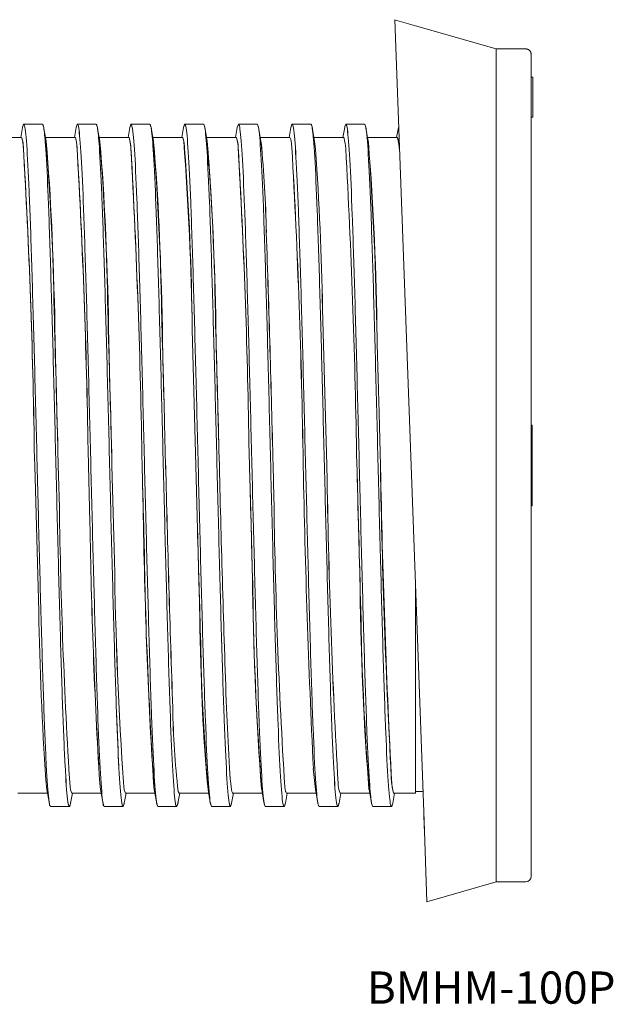
# Model space of a CAD drawing. Units: millimetres. Extents: x 572 to 970, y -711 to -528.
# Drawn here: x 679 to 789, y -711 to -528 of the extents above; entities that cross this region are included whole.
import ezdxf

# ---------------------------------------------------------------- set-up
doc = ezdxf.new("R2010")
doc.units = ezdxf.units.MM
doc.linetypes.add('________________', pattern=[0])
doc.layers.add('6', color=7, linetype='Continuous')

msp = doc.modelspace()

# ---------------------------------------------------------------- linework, layer by layer
at = {"layer": '6', "color": 7, "linetype": '________________', "lineweight": 0}
for p, q in [((752.35, -528.64), (748.44, -527.52)), ((748.46, -527.52), (751.51, -610.44)), ((752.35, -528.64), (752.35, -528.64)), ((767.35, -532.94), (752.35, -528.64)), ((767.35, -532.94), (767.35, -687.94)), ((772.85, -532.94), (767.35, -532.94)), ((767.35, -532.94), (767.35, -687.94)), ((767.35, -532.94), (767.35, -687.94)), ((772.85, -532.94), (767.35, -532.94)), ((773.85, -533.94), (773.85, -686.94)), ((773.85, -533.95), (773.85, -686.94)), ((773.85, -538.21), (774.15, -538.21)), ((773.85, -538.21), (774.15, -538.21)), ((774.15, -538.21), (774.15, -538.63)), ((774.15, -538.61), (774.15, -538.21)), ((774.15, -545.63), (774.15, -538.21)), ((774.15, -538.21), (774.15, -545.63)), ((774.15, -538.21), (774.15, -538.63)), ((774.15, -538.21), (774.15, -539.12)), ((774.19, -538.21), (774.15, -538.21)), ((774.15, -544.96), (774.15, -538.61)), ((774.15, -545.67), (774.15, -538.68)), ((774.15, -545.63), (774.15, -538.68)), ((774.15, -538.68), (774.15, -545.63)), ((774.15, -538.79), (774.15, -539.41)), ((773.85, -545.63), (774.19, -545.63)), ((773.85, -545.67), (774.15, -545.67)), ((774.15, -545.08), (774.15, -544.47)), ((774.15, -545.67), (774.15, -544.76)), ((774.15, -545.63), (774.15, -544.96)), ((679.13, -547.57), (678.79, -549.44)), ((679.11, -547.67), (679.1, -547.71)), ((679.12, -547.59), (679.11, -547.67)), ((679.31, -546.97), (679.13, -547.57)), ((679.14, -547.48), (679.13, -547.56)), ((679.35, -546.94), (679.14, -547.48)), ((679.35, -546.94), (679.31, -546.97)), ((679.38, -546.95), (679.35, -546.94)), ((679.35, -546.94), (679.35, -546.94)), ((682.85, -546.94), (679.35, -546.94)), ((683.06, -547.48), (682.85, -546.94)), ((683.08, -547.57), (682.9, -546.97)), ((683.08, -547.58), (683.06, -547.48)), ((683.11, -547.74), (683.08, -547.57)), ((683.09, -547.66), (683.08, -547.58)), ((683.53, -550.11), (683.11, -547.74)), ((689.13, -547.57), (688.79, -549.44)), ((689.12, -547.59), (689.11, -547.67)), ((689.29, -547), (689.13, -547.57)), ((689.14, -547.48), (689.13, -547.56)), ((689.35, -546.94), (689.14, -547.48)), ((689.35, -546.94), (689.29, -547)), ((689.36, -546.94), (689.35, -546.94)), ((689.35, -546.94), (689.35, -546.94)), ((689.35, -546.94), (689.35, -546.94)), ((692.85, -546.94), (689.35, -546.94)), ((693.06, -547.48), (692.85, -546.94)), ((693.08, -547.57), (692.9, -546.97)), ((693.07, -547.55), (693.06, -547.48)), ((693.08, -547.58), (693.07, -547.55)), ((693.11, -547.75), (693.08, -547.57)), ((693.09, -547.66), (693.08, -547.58)), ((693.53, -550.11), (693.11, -547.75)), ((699.13, -547.57), (698.79, -549.44)), ((699.33, -546.94), (699.13, -547.57)), ((699.15, -547.46), (699.13, -547.56)), ((699.35, -546.94), (699.15, -547.46)), ((699.35, -546.94), (699.33, -546.94)), ((699.36, -546.94), (699.35, -546.94)), ((699.35, -546.94), (699.35, -546.94)), ((699.38, -546.94), (699.35, -546.94)), ((699.4, -546.97), (699.36, -546.94)), ((702.85, -546.94), (699.38, -546.94)), ((703.06, -547.47), (702.85, -546.94)), ((703.08, -547.57), (702.9, -546.97)), ((703.07, -547.55), (703.06, -547.47)), ((703.08, -547.58), (703.07, -547.55)), ((703.09, -547.65), (703.08, -547.57)), ((703.09, -547.67), (703.08, -547.58)), ((703.53, -550.1), (703.09, -547.65)), ((709.13, -547.57), (708.79, -549.44)), ((709.12, -547.58), (709.12, -547.63)), ((709.33, -546.95), (709.13, -547.57)), ((709.15, -547.47), (709.13, -547.56)), ((709.35, -546.94), (709.15, -547.47)), ((709.35, -546.94), (709.33, -546.95)), ((709.36, -546.94), (709.35, -546.94)), ((709.35, -546.94), (709.35, -546.94)), ((709.38, -546.94), (709.35, -546.94)), ((709.4, -546.97), (709.36, -546.94)), ((712.85, -546.94), (709.38, -546.94)), ((713.06, -547.46), (712.85, -546.94)), ((713.08, -547.57), (712.87, -546.94)), ((713.07, -547.55), (713.06, -547.46)), ((713.08, -547.58), (713.07, -547.55)), ((713.08, -547.59), (713.08, -547.57)), ((713.08, -547.61), (713.08, -547.58)), ((713.53, -550.09), (713.08, -547.59)), ((719.13, -547.57), (718.79, -549.44)), ((719.13, -547.58), (719.12, -547.62)), ((719.33, -546.94), (719.13, -547.57)), ((719.15, -547.47), (719.13, -547.55)), ((719.35, -546.94), (719.15, -547.47)), ((719.35, -546.94), (719.33, -546.94)), ((719.36, -546.94), (719.35, -546.94)), ((719.35, -546.94), (719.35, -546.94)), ((719.38, -546.94), (719.35, -546.94)), ((719.4, -546.97), (719.36, -546.94)), ((722.85, -546.94), (719.38, -546.94)), ((723.06, -547.46), (722.85, -546.94)), ((723.08, -547.57), (722.92, -547.01)), ((723.07, -547.55), (723.06, -547.46)), ((723.08, -547.57), (723.07, -547.55)), ((723.08, -547.58), (723.08, -547.57)), ((723.53, -550.09), (723.08, -547.57)), ((729.13, -547.57), (728.79, -549.44)), ((729.13, -547.58), (729.11, -547.67)), ((729.3, -546.98), (729.13, -547.57)), ((729.15, -547.47), (729.13, -547.55)), ((729.35, -546.94), (729.15, -547.47)), ((729.35, -546.94), (729.3, -546.98)), ((729.36, -546.94), (729.35, -546.94)), ((729.35, -546.94), (729.35, -546.94)), ((732.85, -546.94), (729.35, -546.94)), ((729.37, -546.94), (729.36, -546.94)), ((733.06, -547.46), (732.85, -546.94)), ((733.08, -547.58), (733.06, -547.46)), ((733.08, -547.59), (733.08, -547.57)), ((733.08, -547.6), (733.08, -547.58)), ((733.53, -550.11), (733.08, -547.59)), ((739.13, -547.57), (738.79, -549.45)), ((739.36, -546.94), (739.35, -546.94)), ((739.35, -546.94), (739.35, -546.94)), ((739.35, -546.94), (739.35, -546.94)), ((739.39, -546.94), (739.35, -546.94)), ((739.42, -547.01), (739.36, -546.94)), ((742.85, -546.94), (739.39, -546.94)), ((743.06, -547.48), (742.85, -546.94)), ((743.08, -547.57), (742.91, -546.98)), ((743.08, -547.58), (743.06, -547.48)), ((743.1, -547.7), (743.08, -547.57)), ((743.09, -547.67), (743.08, -547.58)), ((743.53, -550.1), (743.1, -547.7)), ((749.13, -547.57), (748.79, -549.45)), ((678.91, -549.44), (673.41, -549.44)), ((678.99, -549.5), (678.91, -549.44)), ((678.99, -549.5), (678.91, -549.44)), ((683.26, -549.46), (683.29, -549.44)), ((683.26, -549.46), (683.29, -549.44)), ((683.29, -549.44), (683.3, -549.44)), ((683.39, -549.55), (683.53, -550.09)), ((688.91, -549.44), (683.41, -549.44)), ((693.29, -549.44), (693.3, -549.44)), ((693.39, -549.55), (693.53, -550.09)), ((698.91, -549.44), (693.41, -549.44)), ((698.92, -549.44), (698.91, -549.44)), ((703.29, -549.44), (703.3, -549.44)), ((708.87, -549.44), (703.41, -549.44)), ((708.91, -549.44), (708.87, -549.44)), ((708.99, -549.51), (708.91, -549.44)), ((708.92, -549.44), (708.91, -549.44)), ((708.99, -549.51), (708.92, -549.44)), ((718.91, -549.44), (713.41, -549.44)), ((718.91, -549.44), (718.91, -549.44)), ((723.29, -549.44), (723.3, -549.44)), ((728.91, -549.44), (723.41, -549.44)), ((729.09, -549.83), (728.91, -549.44)), ((729.09, -549.83), (728.91, -549.44)), ((733.25, -549.46), (733.27, -549.45)), ((733.32, -549.74), (733.27, -549.45)), ((733.32, -549.74), (733.27, -549.45)), ((738.94, -549.45), (733.41, -549.45)), ((738.94, -549.45), (733.41, -549.45)), ((743.25, -549.46), (743.27, -549.45)), ((743.25, -549.46), (743.27, -549.45)), ((743.32, -549.74), (743.27, -549.45)), ((743.32, -549.74), (743.27, -549.45)), ((748.94, -549.45), (743.41, -549.45)), ((748.94, -549.45), (743.41, -549.45)), ((683.53, -550.09), (683.53, -550.1)), ((683.53, -550.09), (683.55, -550.21)), ((693.53, -550.09), (693.53, -550.1)), ((693.53, -550.09), (693.55, -550.22)), ((703.53, -550.09), (703.55, -550.22)), ((723.53, -550.09), (723.56, -550.32)), ((733.53, -550.09), (733.72, -551.59)), ((733.53, -550.11), (733.72, -551.59)), ((743.5, -549.95), (743.53, -550.09)), ((743.53, -550.1), (743.55, -550.22)), ((735, -581.25), (735.79, -610.44)), ((735, -581.25), (735.79, -610.44)), ((711.41, -610.44), (710.73, -585.19)), ((711.41, -610.44), (710.73, -585.19)), ((745.16, -586.82), (745.17, -587.34)), ((745.16, -586.84), (745.17, -587.34)), ((745.17, -587.34), (745.19, -587.84)), ((745.17, -587.34), (745.19, -587.85)), ((745.19, -587.84), (745.54, -600.73)), ((745.19, -587.85), (745.54, -600.72)), ((745.54, -600.72), (745.79, -610.44)), ((745.54, -600.73), (745.79, -610.44)), ((705.59, -602.67), (705.79, -610.44)), ((705.59, -602.67), (705.79, -610.44)), ((773.85, -602.94), (774.05, -602.94)), ((773.85, -602.94), (774.05, -602.94)), ((774.05, -602.94), (774.05, -602.94)), ((774.05, -602.94), (774.05, -605.19)), ((774.05, -602.94), (774.05, -605.19)), ((721.41, -610.44), (721.3, -606.21)), ((721.41, -610.44), (721.3, -606.22)), ((773.85, -605.19), (774.05, -605.19)), ((773.85, -605.19), (774.05, -605.19)), ((773.85, -605.54), (774.05, -605.54)), ((773.85, -605.54), (774.05, -605.54)), ((773.85, -606.16), (774.05, -606.16)), ((773.85, -606.16), (774.05, -606.16)), ((773.85, -606.37), (774.05, -606.37)), ((773.85, -606.37), (774.05, -606.37)), ((774.05, -605.19), (774.05, -605.54)), ((774.05, -605.54), (774.05, -605.19)), ((774.05, -605.19), (774.05, -605.54)), ((774.05, -605.54), (774.05, -606.16)), ((774.05, -605.54), (774.05, -606.16)), ((774.05, -606.16), (774.05, -606.37)), ((774.05, -606.37), (774.05, -606.16)), ((774.05, -606.16), (774.05, -606.37)), ((774.05, -606.37), (774.05, -606.49)), ((774.05, -606.37), (774.05, -606.49)), ((681.41, -610.44), (681.33, -607.48)), ((681.41, -610.44), (681.33, -607.48)), ((685.72, -607.59), (685.79, -610.44)), ((685.72, -607.59), (685.79, -610.44)), ((691.41, -610.44), (691.34, -607.56)), ((691.41, -610.44), (691.34, -607.56)), ((715.72, -607.69), (715.79, -610.44)), ((715.72, -607.69), (715.79, -610.44)), ((741.41, -610.44), (741.35, -607.99)), ((741.41, -610.44), (741.35, -607.99)), ((773.85, -606.49), (774.05, -606.49)), ((773.85, -606.49), (774.05, -606.49)), ((773.85, -606.61), (774.05, -606.61)), ((773.85, -606.61), (774.05, -606.61)), ((773.85, -606.66), (774.05, -606.66)), ((773.85, -606.66), (774.05, -606.66)), ((773.85, -606.69), (774.05, -606.69)), ((773.85, -606.69), (774.05, -606.69)), ((774.05, -606.73), (773.85, -606.73)), ((773.85, -606.75), (774.05, -606.75)), ((773.85, -606.75), (774.05, -606.75)), ((774.05, -606.61), (774.05, -606.49)), ((774.05, -606.49), (774.05, -606.61)), ((774.05, -606.49), (774.05, -606.61)), ((774.05, -606.61), (774.05, -606.66)), ((774.05, -606.61), (774.05, -606.66)), ((774.05, -606.66), (774.05, -606.69)), ((774.05, -606.66), (774.05, -606.69)), ((774.05, -606.73), (774.05, -606.75)), ((774.05, -606.73), (774.05, -606.75)), ((774.05, -606.75), (774.05, -614.19)), ((774.05, -606.75), (774.05, -614.19)), ((695.78, -610.02), (695.79, -610.44)), ((695.78, -610.02), (695.79, -610.44)), ((682.15, -637.62), (681.41, -610.44)), ((682.15, -637.62), (681.41, -610.44)), ((685.79, -610.44), (686, -618.19)), ((685.79, -610.44), (686, -618.19)), ((691.69, -621.07), (691.41, -610.44)), ((691.69, -621.07), (691.41, -610.44)), ((695.79, -610.44), (696.26, -628.06)), ((695.79, -610.44), (696.26, -628.06)), ((701.41, -610.55), (701.41, -610.44)), ((701.41, -610.55), (701.41, -610.44)), ((711.72, -622.35), (711.41, -610.44)), ((711.72, -622.35), (711.41, -610.44)), ((715.79, -610.44), (715.8, -610.6)), ((715.79, -610.44), (715.8, -610.6)), ((721.48, -613.16), (721.41, -610.44)), ((721.48, -613.16), (721.41, -610.44)), ((725.79, -610.44), (725.95, -616.34)), ((725.79, -610.44), (725.95, -616.34)), ((731.41, -610.44), (731.4, -610.07)), ((731.41, -610.44), (731.4, -610.07)), ((731.41, -610.58), (731.41, -610.44)), ((731.41, -610.58), (731.41, -610.44)), ((735.79, -610.44), (735.87, -613.26)), ((735.79, -610.44), (735.87, -613.26)), ((741.43, -611.06), (741.41, -610.44)), ((741.43, -611.06), (741.41, -610.44)), ((745.79, -610.44), (745.8, -610.81)), ((745.79, -610.44), (745.8, -610.81)), ((751.51, -610.44), (753.91, -676.64)), ((773.85, -614.19), (774.05, -614.19)), ((773.85, -614.19), (774.05, -614.19)), ((773.85, -614.56), (774.05, -614.56)), ((773.85, -614.56), (774.05, -614.56)), ((774.05, -614.56), (774.05, -614.19)), ((774.05, -614.56), (774.05, -614.19)), ((774.05, -614.56), (774.05, -617.94)), ((774.05, -614.56), (774.05, -617.94)), ((773.85, -617.94), (774.05, -617.94)), ((773.85, -617.94), (774.05, -617.94)), ((711.76, -623.54), (711.72, -622.35)), ((711.75, -623.5), (711.72, -622.35)), ((752.35, -633.46), (752.35, -671.44)), ((752.35, -633.46), (752.35, -671.44)), ((717.12, -655.64), (717.67, -666.8)), ((717.12, -655.64), (717.67, -666.76)), ((717.67, -666.76), (717.67, -666.79)), ((717.67, -666.79), (717.67, -666.82)), ((717.67, -666.8), (717.82, -668.81)), ((717.67, -666.82), (717.82, -668.81)), ((733.68, -670.78), (733.29, -666.86)), ((733.68, -670.78), (733.29, -666.86)), ((683.68, -670.78), (683.46, -669.01)), ((693.68, -670.78), (693.51, -669.55)), ((693.68, -670.78), (693.51, -669.55)), ((703.68, -670.78), (703.59, -670.17)), ((717.82, -668.81), (717.9, -669.59)), ((717.82, -668.81), (717.9, -669.59)), ((717.9, -669.59), (717.98, -670.27)), ((678.29, -671.44), (683.79, -671.44)), ((683.68, -670.78), (684.09, -673.1)), ((683.91, -671.44), (683.9, -671.44)), ((683.99, -671.37), (683.91, -671.44)), ((683.91, -671.44), (683.91, -671.44)), ((688.06, -670.8), (688.29, -671.44)), ((688.08, -673.31), (688.41, -671.44)), ((688.29, -671.44), (693.79, -671.44)), ((693.68, -670.78), (694.08, -673.06)), ((698.07, -670.82), (698.29, -671.44)), ((698.08, -673.31), (698.41, -671.44)), ((698.29, -671.44), (703.79, -671.44)), ((703.68, -670.78), (704.09, -673.07)), ((708.08, -673.31), (708.41, -671.44)), ((708.14, -671.14), (708.29, -671.44)), ((708.14, -671.14), (708.3, -671.44)), ((708.29, -671.44), (713.79, -671.44)), ((713.68, -670.78), (714.11, -673.23)), ((718.08, -673.31), (718.41, -671.44)), ((718.29, -671.44), (723.79, -671.44)), ((723.68, -670.78), (723.65, -670.62)), ((723.68, -670.78), (724.1, -673.16)), ((723.91, -671.44), (723.9, -671.44)), ((728.08, -673.31), (728.41, -671.44)), ((728.15, -671.18), (728.29, -671.44)), ((728.15, -671.18), (728.3, -671.44)), ((728.29, -671.44), (733.79, -671.44)), ((733.68, -670.78), (734.1, -673.15)), ((733.91, -671.44), (733.9, -671.44)), ((738.08, -673.31), (738.41, -671.44)), ((738.14, -671.15), (738.29, -671.44)), ((738.14, -671.15), (738.3, -671.44)), ((738.29, -671.44), (743.79, -671.44)), ((743.68, -670.78), (743.66, -670.66)), ((743.68, -670.78), (743.68, -670.77)), ((743.68, -670.77), (744.1, -673.16)), ((743.91, -671.44), (743.9, -671.44)), ((748.08, -673.31), (748.41, -671.44)), ((748.26, -671.43), (748.29, -671.44)), ((748.29, -671.44), (748.31, -671.43)), ((748.29, -671.44), (752.35, -671.44)), ((752.35, -671.14), (753.71, -671.14)), ((684.09, -673.1), (684.13, -673.3)), ((684.12, -673.29), (684.11, -673.21)), ((684.13, -673.32), (684.12, -673.29)), ((684.14, -673.36), (684.13, -673.32)), ((684.35, -673.94), (687.85, -673.94)), ((687.85, -673.94), (687.84, -673.94)), ((688.06, -673.4), (687.85, -673.94)), ((687.91, -673.9), (687.85, -673.94)), ((687.85, -673.94), (687.85, -673.94)), ((687.92, -673.89), (687.91, -673.9)), ((688.08, -673.31), (687.92, -673.89)), ((688.07, -673.32), (688.06, -673.4)), ((688.09, -673.21), (688.08, -673.29)), ((688.1, -673.19), (688.09, -673.21)), ((694.08, -673.06), (694.13, -673.3)), ((694.12, -673.29), (694.11, -673.22)), ((694.13, -673.31), (694.12, -673.29)), ((694.28, -673.87), (694.13, -673.3)), ((694.35, -673.94), (697.83, -673.94)), ((697.85, -673.94), (697.81, -673.92)), ((697.83, -673.94), (697.85, -673.94)), ((698.06, -673.41), (697.85, -673.94)), ((697.89, -673.92), (697.85, -673.94)), ((697.85, -673.94), (697.85, -673.94)), ((698.08, -673.31), (697.89, -673.92)), ((698.07, -673.32), (698.06, -673.41)), ((698.09, -673.24), (698.08, -673.29)), ((704.09, -673.07), (704.13, -673.31)), ((704.13, -673.32), (704.11, -673.22)), ((704.34, -673.94), (704.13, -673.31)), ((704.13, -673.33), (704.13, -673.32)), ((704.35, -673.94), (707.82, -673.94)), ((707.84, -673.94), (707.8, -673.91)), ((707.82, -673.94), (707.85, -673.94)), ((707.85, -673.94), (707.84, -673.94)), ((708.06, -673.41), (707.85, -673.94)), ((707.88, -673.93), (707.85, -673.94)), ((707.85, -673.94), (707.85, -673.94)), ((708.08, -673.31), (707.88, -673.93)), ((708.07, -673.32), (708.06, -673.41)), ((708.09, -673.23), (708.08, -673.29)), ((708.09, -673.2), (708.09, -673.23)), ((714.12, -673.29), (714.11, -673.2)), ((714.11, -673.23), (714.13, -673.31)), ((714.13, -673.32), (714.12, -673.29)), ((714.31, -673.92), (714.13, -673.31)), ((714.15, -673.4), (714.13, -673.32)), ((714.35, -673.94), (714.15, -673.4)), ((714.35, -673.94), (717.83, -673.94)), ((717.84, -673.94), (717.81, -673.91)), ((717.83, -673.94), (717.85, -673.94)), ((717.85, -673.94), (717.84, -673.94)), ((718.06, -673.41), (717.85, -673.94)), ((717.88, -673.93), (717.85, -673.94)), ((717.85, -673.94), (717.85, -673.94)), ((718.08, -673.31), (717.88, -673.93)), ((718.07, -673.32), (718.06, -673.41)), ((724.1, -673.16), (724.13, -673.31)), ((724.12, -673.29), (724.11, -673.21)), ((724.13, -673.32), (724.12, -673.29)), ((724.3, -673.91), (724.13, -673.31)), ((724.14, -673.4), (724.13, -673.32)), ((724.35, -673.94), (724.14, -673.4)), ((724.35, -673.94), (727.81, -673.94)), ((727.84, -673.94), (727.79, -673.88)), ((727.81, -673.94), (727.85, -673.94)), ((727.85, -673.94), (727.84, -673.94)), ((727.92, -673.88), (727.85, -673.94)), ((727.92, -673.88), (727.85, -673.94)), ((727.85, -673.94), (727.85, -673.94)), ((728.08, -673.31), (727.92, -673.88)), ((728.06, -673.37), (727.92, -673.88)), ((734.1, -673.15), (734.13, -673.31)), ((734.12, -673.29), (734.11, -673.21)), ((734.13, -673.32), (734.12, -673.29)), ((734.31, -673.91), (734.13, -673.31)), ((734.14, -673.4), (734.13, -673.32)), ((734.35, -673.94), (734.14, -673.4)), ((734.35, -673.94), (737.85, -673.94)), ((737.85, -673.94), (737.83, -673.93)), ((738.06, -673.4), (737.85, -673.94)), ((737.9, -673.9), (737.85, -673.94)), ((737.85, -673.94), (737.85, -673.94)), ((737.91, -673.89), (737.9, -673.9)), ((738.08, -673.31), (737.91, -673.89)), ((738.07, -673.32), (738.06, -673.4)), ((738.09, -673.21), (738.08, -673.29)), ((738.1, -673.16), (738.09, -673.21)), ((744.1, -673.16), (744.13, -673.31)), ((744.12, -673.29), (744.11, -673.21)), ((744.13, -673.32), (744.12, -673.29)), ((744.29, -673.88), (744.13, -673.31)), ((744.14, -673.4), (744.13, -673.32)), ((744.35, -673.94), (744.14, -673.4)), ((744.35, -673.94), (747.85, -673.94)), ((747.85, -673.94), (747.83, -673.93)), ((748.06, -673.39), (747.85, -673.94)), ((747.9, -673.9), (747.85, -673.94)), ((747.91, -673.89), (747.9, -673.9)), ((748.08, -673.31), (747.91, -673.89)), ((748.07, -673.32), (748.06, -673.39)), ((748.08, -673.29), (748.07, -673.32)), ((748.09, -673.21), (748.08, -673.29)), ((748.1, -673.15), (748.09, -673.21)), ((753.99, -678.89), (753.88, -675.62)), ((753.91, -676.64), (754.45, -691.64)), ((754.45, -691.64), (767.35, -687.94)), ((767.35, -687.94), (772.85, -687.94))]:
    msp.add_line(p, q, dxfattribs=at)
for points in [[(773.85, -533.94), (773.85, -533.89), (773.85, -533.85), (773.84, -533.81), (773.84, -533.76), (773.83, -533.72), (773.82, -533.68), (773.8, -533.64), (773.79, -533.6), (773.77, -533.56), (773.75, -533.52), (773.74, -533.48), (773.71, -533.44), (773.69, -533.4), (773.67, -533.37), (773.64, -533.33), (773.61, -533.3), (773.59, -533.27), (773.56, -533.24), (773.52, -533.21), (773.49, -533.18), (773.46, -533.15), (773.42, -533.12), (773.39, -533.1), (773.35, -533.08), (773.31, -533.06), (773.27, -533.04), (773.23, -533.02), (773.19, -533.01), (773.15, -532.99), (773.11, -532.98), (773.06, -532.97), (773.02, -532.96), (772.98, -532.95), (772.94, -532.95), (772.89, -532.95), (772.85, -532.94)], [(773.85, -533.94), (773.85, -533.89), (773.85, -533.84), (773.84, -533.79), (773.83, -533.75), (773.82, -533.7), (773.81, -533.66), (773.8, -533.61), (773.78, -533.57), (773.76, -533.53), (773.74, -533.49), (773.72, -533.45), (773.7, -533.41), (773.68, -533.38), (773.65, -533.34), (773.63, -533.31), (773.6, -533.28), (773.57, -533.25), (773.54, -533.22), (773.51, -533.19), (773.48, -533.17), (773.45, -533.14), (773.41, -533.12), (773.38, -533.09), (773.34, -533.07), (773.31, -533.05), (773.27, -533.04), (773.23, -533.02), (773.2, -533.01), (773.16, -532.99), (773.12, -532.98), (773.08, -532.97), (773.04, -532.96), (773, -532.96), (772.96, -532.95), (772.93, -532.95), (772.89, -532.95), (772.85, -532.94)], [(717.98, -670.27), (718.06, -670.78), (718.14, -671.14), (718.21, -671.36), (718.29, -671.44)], [(717.98, -670.27), (718.06, -670.78), (718.14, -671.15), (718.21, -671.37), (718.29, -671.44), (718.29, -671.44)]]:
    msp.add_lwpolyline(points, dxfattribs=at)
for points in [[(681.33, -607.48, 0.010566), (679.3, -551.27, 0.065306), (678.99, -549.5)], [(681.33, -607.48, 0.011182), (679.26, -550.87, 0.06904), (678.99, -549.5)], [(691.34, -607.56, 0.009881), (689.3, -551.27, 0.063712), (688.99, -549.51), (688.91, -549.44)], [(691.34, -607.56, 0.011184), (689.26, -550.87), (689.19, -550.35), (689.12, -549.95), (689.05, -549.67), (688.98, -549.5), (688.91, -549.44)], [(701.41, -610.44, 0.009961), (699.3, -551.27, 0.063712), (698.99, -549.51), (698.92, -549.44)], [(701.41, -610.44, 0.009671), (699.33, -551.5, 0.03923), (699.05, -549.67), (698.98, -549.5), (698.92, -549.44)], [(710.73, -585.19, 0.015952), (709.15, -550.1), (709.07, -549.73), (708.99, -549.51), (708.99, -549.51)], [(710.73, -585.19, 0.015687), (709.33, -551.53, 0.044696), (709.04, -549.63), (708.99, -549.51)], [(721.3, -606.22, 0.010523), (719.3, -551.27, 0.063713), (718.99, -549.51), (718.91, -549.44)], [(721.3, -606.21, 0.010551), (719.28, -551.1), (719.21, -550.49), (719.13, -550.03), (719.06, -549.7), (718.99, -549.51), (718.91, -549.44)], [(741.35, -607.99, 0.009545), (739.32, -551.48, 0.051172), (739.01, -549.57), (738.94, -549.45)], [(741.35, -607.99, 0.009544), (739.32, -551.48, 0.051352), (739.01, -549.57), (738.94, -549.45)], [(749.36, -551.84, 0.046139), (749.01, -549.55), (748.94, -549.45)], [(749.36, -551.84, 0.049527), (748.98, -549.5), (748.94, -549.45)], [(731.4, -610.07, 0.009951), (729.3, -551.27), (729.22, -550.61), (729.15, -550.1), (729.09, -549.83)], [(731.4, -610.07, 0.010644), (729.3, -551.27), (729.22, -550.61), (729.15, -550.1), (729.09, -549.83)], [(745.8, -610.81, 0.010415), (747.91, -669.68), (747.99, -670.34), (748.07, -670.85), (748.15, -671.21), (748.24, -671.4), (748.26, -671.43)], [(745.8, -610.81, 0.007181), (747.79, -668.39, 0.033808), (748.15, -671.2), (748.23, -671.39), (748.26, -671.43)], [(735.87, -613.26, 0.009883), (737.9, -669.61, 0.039145), (738.14, -671.15)], [(735.87, -613.26, 0.01057), (737.9, -669.61, 0.03919), (738.14, -671.15)], [(725.95, -616.34, 0.012389), (727.98, -670.27), (728.06, -670.78), (728.14, -671.14), (728.15, -671.18)], [(725.95, -616.34, 0.012388), (727.98, -670.27), (728.06, -670.78), (728.14, -671.14), (728.15, -671.18)], [(686, -618.19, 0.012312), (687.98, -670.27), (688.06, -670.78), (688.06, -670.8)], [(686, -618.19, 0.012311), (687.98, -670.27), (688.06, -670.78), (688.06, -670.8)], [(696.26, -628.06, 0.013719), (697.98, -670.27), (698.06, -670.78), (698.07, -670.82)], [(696.26, -628.06, 0.013607), (697.98, -670.27), (698.06, -670.78), (698.07, -670.82)]]:
    msp.add_lwpolyline(points, format="xyb", dxfattribs=at)
at = {"layer": '6', "color": 7, "linetype": '________________', "lineweight": 0, "extrusion": (0, 0, -1)}
for points in [[(-683.55, -550.21, 0.01593), (-685.25, -589.89, 0.000393), (-685.72, -607.59)], [(-683.55, -550.21, 0.018114), (-685.01, -581.68, 0.000828), (-685.72, -607.59)], [(-693.55, -550.22, 0.015928), (-695.25, -589.89, 0.000415), (-695.78, -610.02)], [(-693.55, -550.22, 0.01811), (-695.01, -581.68, 0.000856), (-695.78, -610.02)], [(-703.55, -550.22, 0.015926), (-705.25, -589.89, 0.000354), (-705.59, -602.67)], [(-703.55, -550.22, 0.018106), (-705.01, -581.68, 0.000797), (-705.59, -602.67)], [(-713.53, -550.09, 0.017105), (-715.17, -587.1, 0.000519), (-715.72, -607.69)], [(-713.53, -550.1, 0.017342), (-715.09, -584.36, 0.000671), (-715.72, -607.69)], [(-703.59, -670.17, 0.012195), (-701.57, -616.42), (-701.49, -613.43), (-701.41, -610.55)], [(-703.59, -670.17, 0.013553), (-701.8, -625.26, 0.000213), (-701.41, -610.55)], [(-743.66, -670.66, 0.015928), (-741.96, -630.99, 0.000413), (-741.43, -611.06)], [(-743.66, -670.66, 0.018109), (-742.19, -639.19, 0.000854), (-741.43, -611.06)], [(-723.65, -670.62, 0.015774), (-721.96, -630.99, 0.000394), (-721.48, -613.16)], [(-723.65, -670.62, 0.016405), (-722.04, -633.78, 0.000519), (-721.48, -613.16)], [(-713.68, -670.78, 0.022029), (-712.37, -644.94, 0.001133), (-711.75, -623.5)], [(-713.68, -670.78, 0.017346), (-712.11, -636.52, 0.000542), (-711.76, -623.54)]]:
    msp.add_lwpolyline(points, format="xyb", dxfattribs=at)
at = {"layer": '6', "color": 7, "linetype": '________________', "lineweight": 0}
for centre, radius, start, end in [((732.16, -547.54), 0.917, 358.1505, 40.7484), ((740.61, -547.74), 1.49, 147.6457, 173.3932), ((740.51, -547.7), 1.38, 146.6838, 172.5868), ((4904.88, -509.69), 4200.3, 181.37439, 181.99031), ((4660.43, -516.87), 3955.74, 181.35534, 182.00936), ((4650.8, -517.46), 3936.11, 181.35585, 182.01181), ((4301.32, -527.74), 3586.48, 181.3239, 182.0438), ((860.34, -653.37), 153.24, 180.8216, 186.6592), ((857.87, -653.54), 150.77, 180.7744, 186.7072), ((772.85, -686.94), 1, 270, 0)]:
    msp.add_arc(centre, radius, start, end, dxfattribs=at)
at = {"layer": '6', "color": 7, "linetype": '________________', "lineweight": 0, "extrusion": (0, 0, -1)}
for centre, radius, start, end in [((-519.22, -570.57), 205.35, 174.342, 179.0356), ((-499.22, -571.73), 225.36, 174.5505, 178.8273), ((-198.11, -592.58), 547.08, 175.5599, 179.3972), ((-114.99, -596.24), 630.24, 175.81336, 179.14556), ((-134.52, -592.35), 600.58, 176.10894, 178.9417), ((-134.51, -592.35), 600.6, 176.10898, 178.94166), ((3472.68, -710.58), 4199.67, 178.04237, 178.63371), ((3473.25, -710.59), 4200.23, 178.04243, 178.63368), ((-2725.62, -572.29), 1994.57, 357.28242, 358.89989), ((-2725.62, -572.29), 1994.57, 357.28241, 358.89989), ((-1802.36, -603.55), 1110.81, 356.59344, 359.09641), ((-1725.22, -606.45), 1033.63, 356.49998, 359.18987), ((-1375.18, -624.33), 693.16, 356.30415, 358.9013), ((-1340.36, -625.78), 658.32, 356.23541, 358.97003), ((-685.06, -673.33), 0.933, 319.5662, 1.7342), ((-684.95, -673.39), 0.812, 317.1821, 2.1848), ((-695.01, -673.35), 0.887, 318.296, 2.3902), ((-704.98, -673.36), 0.852, 317.7242, 2.4046)]:
    msp.add_arc(centre, radius, start, end, dxfattribs=at)
at = {"layer": '6', "color": 7, "linetype": '________________', "lineweight": 0}
for points, knots in [([(684.11, -673.21), (684.08, -673.02), (683.9, -671.7), (683.56, -667), (683.1, -656.01), (682.65, -641.31), (682.19, -624.09), (681.74, -605.76), (681.28, -587.81), (680.82, -571.7), (680.37, -558.76), (679.91, -550.02), (679.57, -547.18), (679.39, -546.94), (679.35, -546.94)], [1.25191348, 1.25191348, 1.25191348, 1.25191348, 1.25347942, 1.26094061, 1.2684018, 1.27586298, 1.28332417, 1.29078536, 1.29824655, 1.30570773, 1.31316892, 1.32063011, 1.32809129, 1.32981058, 1.32981058, 1.32981058, 1.32981058]), ([(684.13, -673.3), (684.09, -673.1), (683.9, -671.77), (683.56, -667), (683.1, -656.01), (682.65, -641.31), (682.19, -624.09), (681.74, -605.76), (681.28, -587.81), (680.82, -571.7), (680.37, -558.76), (679.91, -550.02), (679.58, -547.26), (679.41, -546.97), (679.38, -546.95)], [1.25165591, 1.25165591, 1.25165591, 1.25165591, 1.25347942, 1.26094061, 1.2684018, 1.27586298, 1.28332417, 1.29078536, 1.29824655, 1.30570773, 1.31316892, 1.32063011, 1.32809129, 1.32932898, 1.32932898, 1.32932898, 1.32932898]), ([(687.84, -673.94), (687.73, -673.91), (687.47, -672.78), (687.06, -667), (686.6, -656.01), (686.15, -641.31), (685.69, -624.09), (685.24, -605.76), (684.78, -587.81), (684.32, -571.7), (683.87, -558.76), (683.45, -550.78), (683.19, -548.2), (683.08, -547.57)], [1.24813062, 1.24813062, 1.24813062, 1.24813062, 1.25347942, 1.26094061, 1.2684018, 1.27586298, 1.28332417, 1.29078536, 1.29824655, 1.30570773, 1.31316892, 1.32063011, 1.32613682, 1.32613682, 1.32613682, 1.32613682]), ([(687.85, -673.94), (687.74, -673.94), (687.48, -672.82), (687.06, -667), (686.6, -656.01), (686.15, -641.31), (685.69, -624.09), (685.24, -605.76), (684.78, -587.81), (684.32, -571.7), (683.87, -558.76), (683.46, -550.89), (683.2, -548.31), (683.09, -547.66)], [1.24797409, 1.24797409, 1.24797409, 1.24797409, 1.25347942, 1.26094061, 1.2684018, 1.27586298, 1.28332417, 1.29078536, 1.29824655, 1.30570773, 1.31316892, 1.32063011, 1.32586587, 1.32586587, 1.32586587, 1.32586587]), ([(694.11, -673.22), (694.09, -673.08), (693.92, -671.89), (693.59, -667.55), (693.13, -656.84), (692.68, -642.34), (692.22, -625.24), (691.77, -606.94), (691.31, -588.92), (690.85, -572.65), (690.4, -559.47), (689.94, -550.44), (689.59, -547.27), (689.4, -546.94), (689.35, -546.94)], [1.08823427, 1.08823427, 1.08823427, 1.08823427, 1.08933331, 1.0967945, 1.10425568, 1.11171687, 1.11917806, 1.12663924, 1.13410043, 1.14156162, 1.1490228, 1.15648399, 1.16394518, 1.16613443, 1.16613443, 1.16613443, 1.16613443]), ([(694.13, -673.3), (694.1, -673.15), (693.92, -671.96), (693.59, -667.55), (693.13, -656.84), (692.68, -642.34), (692.22, -625.24), (691.77, -606.94), (691.31, -588.92), (690.85, -572.65), (690.4, -559.47), (689.94, -550.44), (689.6, -547.3), (689.4, -546.95), (689.36, -546.94)], [1.08798634, 1.08798634, 1.08798634, 1.08798634, 1.08933331, 1.0967945, 1.10425568, 1.11171687, 1.11917806, 1.12663924, 1.13410043, 1.14156162, 1.1490228, 1.15648399, 1.16394518, 1.16596922, 1.16596922, 1.16596922, 1.16596922]), ([(697.81, -673.92), (697.72, -673.83), (697.48, -672.79), (697.09, -667.55), (696.63, -656.84), (696.18, -642.34), (695.72, -625.24), (695.27, -606.94), (694.81, -588.92), (694.35, -572.65), (693.9, -559.47), (693.47, -551.03), (693.2, -548.25), (693.08, -547.57)], [1.08492007, 1.08492007, 1.08492007, 1.08492007, 1.08933331, 1.0967945, 1.10425568, 1.11171687, 1.11917806, 1.12663924, 1.13410043, 1.14156162, 1.1490228, 1.15648399, 1.1624698, 1.1624698, 1.1624698, 1.1624698]), ([(697.85, -673.94), (697.75, -673.94), (697.5, -672.96), (697.09, -667.55), (696.63, -656.84), (696.18, -642.34), (695.72, -625.24), (695.27, -606.94), (694.81, -588.92), (694.35, -572.65), (693.9, -559.47), (693.48, -551.14), (693.21, -548.36), (693.09, -547.66)], [1.08430447, 1.08430447, 1.08430447, 1.08430447, 1.08933331, 1.0967945, 1.10425568, 1.11171687, 1.11917806, 1.12663924, 1.13410043, 1.14156162, 1.1490228, 1.15648399, 1.16220227, 1.16220227, 1.16220227, 1.16220227]), ([(704.11, -673.22), (704.1, -673.14), (703.93, -672.08), (703.62, -668.09), (703.16, -657.65), (702.71, -643.36), (702.25, -626.39), (701.79, -608.12), (701.34, -590.03), (700.88, -573.62), (700.43, -560.2), (699.97, -550.87), (699.61, -547.36), (699.41, -546.94), (699.35, -546.94)], [0.92456686, 0.92456686, 0.92456686, 0.92456686, 0.92518719, 0.93264838, 0.94010957, 0.94757075, 0.95503194, 0.96249313, 0.96995432, 0.9774155, 0.98487669, 0.99233788, 0.99979906, 1.00247297, 1.00247297, 1.00247297, 1.00247297]), ([(704.13, -673.31), (704.11, -673.21), (703.94, -672.14), (703.62, -668.09), (703.16, -657.65), (702.71, -643.36), (702.25, -626.39), (701.79, -608.12), (701.34, -590.03), (700.88, -573.62), (700.43, -560.2), (699.97, -550.87), (699.63, -547.53), (699.44, -547.02), (699.4, -546.97)], [0.92431613, 0.92431613, 0.92431613, 0.92431613, 0.92518719, 0.93264838, 0.94010957, 0.94757075, 0.95503194, 0.96249313, 0.96995432, 0.9774155, 0.98487669, 0.99233788, 0.99979906, 1.00160294, 1.00160294, 1.00160294, 1.00160294]), ([(707.8, -673.91), (707.73, -673.81), (707.5, -672.88), (707.12, -668.09), (706.66, -657.65), (706.21, -643.36), (705.75, -626.39), (705.29, -608.12), (704.84, -590.03), (704.38, -573.62), (703.93, -560.2), (703.49, -551.29), (703.21, -548.31), (703.08, -547.57)], [0.92144638, 0.92144638, 0.92144638, 0.92144638, 0.92518719, 0.93264838, 0.94010957, 0.94757075, 0.95503194, 0.96249313, 0.96995432, 0.9774155, 0.98487669, 0.99233788, 0.99880232, 0.99880232, 0.99880232, 0.99880232]), ([(707.85, -673.94), (707.76, -673.94), (707.51, -673.09), (707.12, -668.09), (706.66, -657.65), (706.21, -643.36), (705.75, -626.39), (705.29, -608.12), (704.84, -590.03), (704.38, -573.62), (703.93, -560.2), (703.5, -551.41), (703.22, -548.43), (703.09, -547.67)], [0.92063365, 0.92063365, 0.92063365, 0.92063365, 0.92518719, 0.93264838, 0.94010957, 0.94757075, 0.95503194, 0.96249313, 0.96995432, 0.9774155, 0.98487669, 0.99233788, 0.99850582, 0.99850582, 0.99850582, 0.99850582]), ([(714.11, -673.2), (714.11, -673.19), (713.95, -672.24), (713.65, -668.6), (713.19, -658.44), (712.74, -644.37), (712.28, -627.53), (711.82, -609.3), (711.37, -591.16), (710.91, -574.59), (710.46, -560.94), (710, -551.33), (709.63, -547.46), (709.42, -546.94), (709.35, -546.94)], [0.7609444, 0.7609444, 0.7609444, 0.7609444, 0.76104108, 0.76850227, 0.77596345, 0.78342464, 0.79088583, 0.79834701, 0.8058082, 0.81326939, 0.82073057, 0.82819176, 0.83565295, 0.8388, 0.8388, 0.8388, 0.8388]), ([(714.13, -673.31), (714.12, -673.26), (713.96, -672.32), (713.65, -668.6), (713.19, -658.44), (712.74, -644.37), (712.28, -627.53), (711.82, -609.3), (711.37, -591.16), (710.91, -574.59), (710.46, -560.94), (710, -551.33), (709.65, -547.64), (709.45, -547.03), (709.4, -546.97)], [0.76064499, 0.76064499, 0.76064499, 0.76064499, 0.76104108, 0.76850227, 0.77596345, 0.78342464, 0.79088583, 0.79834701, 0.8058082, 0.81326939, 0.82073057, 0.82819176, 0.83565295, 0.8379447, 0.8379447, 0.8379447, 0.8379447]), ([(717.81, -673.91), (717.74, -673.83), (717.52, -673.02), (717.15, -668.6), (716.69, -658.44), (716.24, -644.37), (715.78, -627.53), (715.32, -609.3), (714.87, -591.16), (714.41, -574.59), (713.96, -560.94), (713.51, -551.55), (713.22, -548.36), (713.08, -547.57)], [0.75772663, 0.75772663, 0.75772663, 0.75772663, 0.76104108, 0.76850227, 0.77596345, 0.78342464, 0.79088583, 0.79834701, 0.8058082, 0.81326939, 0.82073057, 0.82819176, 0.83513441, 0.83513441, 0.83513441, 0.83513441]), ([(717.85, -673.94), (717.77, -673.94), (717.53, -673.21), (717.15, -668.6), (716.69, -658.44), (716.24, -644.37), (715.78, -627.53), (715.32, -609.3), (714.87, -591.16), (714.41, -574.59), (713.96, -560.94), (713.51, -551.6), (713.22, -548.41), (713.08, -547.61)], [0.75696955, 0.75696955, 0.75696955, 0.75696955, 0.76104108, 0.76850227, 0.77596345, 0.78342464, 0.79088583, 0.79834701, 0.8058082, 0.81326939, 0.82073057, 0.82819176, 0.83501885, 0.83501885, 0.83501885, 0.83501885]), ([(724.11, -673.21), (723.97, -672.34), (723.67, -668.94), (723.22, -659.22), (722.76, -645.36), (722.31, -628.66), (721.85, -610.48), (721.4, -592.29), (720.94, -575.58), (720.49, -561.71), (720.03, -551.81), (719.65, -547.56), (719.43, -546.94), (719.35, -546.94)], [0.59725147, 0.59725147, 0.59725147, 0.59725147, 0.60435615, 0.61181734, 0.61927852, 0.62673971, 0.6342009, 0.64166209, 0.64912327, 0.65658446, 0.66404565, 0.67150683, 0.67513231, 0.67513231, 0.67513231, 0.67513231]), ([(724.13, -673.31), (723.98, -672.46), (723.67, -669.06), (723.22, -659.22), (722.76, -645.36), (722.31, -628.66), (721.85, -610.48), (721.4, -592.29), (720.94, -575.58), (720.49, -561.71), (720.03, -551.81), (719.67, -547.74), (719.46, -547.04), (719.4, -546.97)], [0.5969743, 0.5969743, 0.5969743, 0.5969743, 0.60435615, 0.61181734, 0.61927852, 0.62673971, 0.6342009, 0.64166209, 0.64912327, 0.65658446, 0.66404565, 0.67150683, 0.67435368, 0.67435368, 0.67435368, 0.67435368]), ([(727.79, -673.88), (727.73, -673.8), (727.53, -673.07), (727.18, -669.1), (726.72, -659.22), (726.26, -645.36), (725.81, -628.66), (725.35, -610.48), (724.9, -592.29), (724.44, -575.58), (723.99, -561.71), (723.53, -551.83), (723.23, -548.41), (723.08, -547.57)], [0.59439306, 0.59439306, 0.59439306, 0.59439306, 0.59689496, 0.60435615, 0.61181734, 0.61927852, 0.62673971, 0.6342009, 0.64166209, 0.64912327, 0.65658446, 0.66404565, 0.67146493, 0.67146493, 0.67146493, 0.67146493]), ([(727.85, -673.94), (727.78, -673.94), (727.55, -673.32), (727.18, -669.1), (726.72, -659.22), (726.26, -645.36), (725.81, -628.66), (725.35, -610.48), (724.9, -592.29), (724.44, -575.58), (723.99, -561.71), (723.53, -551.84), (723.23, -548.43), (723.08, -547.58)], [0.59329745, 0.59329745, 0.59329745, 0.59329745, 0.59689496, 0.60435615, 0.61181734, 0.61927852, 0.62673971, 0.6342009, 0.64166209, 0.64912327, 0.65658446, 0.66404565, 0.67142391, 0.67142391, 0.67142391, 0.67142391]), ([(734.11, -673.21), (733.98, -672.4), (733.69, -669.22), (733.25, -659.98), (732.79, -646.35), (732.34, -629.79), (731.88, -611.66), (731.43, -593.42), (730.97, -576.57), (730.51, -562.49), (730.06, -552.31), (729.67, -547.68), (729.44, -546.94), (729.35, -546.94)], [0.43357906, 0.43357906, 0.43357906, 0.43357906, 0.44021004, 0.44767122, 0.45513241, 0.4625936, 0.47005478, 0.47751597, 0.48497716, 0.49243834, 0.49989953, 0.50736072, 0.51146585, 0.51146585, 0.51146585, 0.51146585]), ([(734.13, -673.31), (733.99, -672.52), (733.69, -669.34), (733.25, -659.98), (732.79, -646.35), (732.34, -629.79), (731.88, -611.66), (731.43, -593.42), (730.97, -576.57), (730.51, -562.49), (730.06, -552.31), (729.68, -547.74), (729.45, -546.97), (729.37, -546.94)], [0.4333049, 0.4333049, 0.4333049, 0.4333049, 0.44021004, 0.44767122, 0.45513241, 0.4625936, 0.47005478, 0.47751597, 0.48497716, 0.49243834, 0.49989953, 0.50736072, 0.51121035, 0.51121035, 0.51121035, 0.51121035]), ([(737.83, -673.93), (737.78, -673.91), (737.57, -673.36), (737.21, -669.58), (736.75, -659.98), (736.29, -646.35), (735.84, -629.79), (735.38, -611.66), (734.93, -593.42), (734.47, -576.57), (734.01, -562.49), (733.56, -552.31), (733.25, -548.57), (733.09, -547.62), (733.08, -547.57)], [0.42993907, 0.42993907, 0.42993907, 0.42993907, 0.43274885, 0.44021004, 0.44767122, 0.45513241, 0.4625936, 0.47005478, 0.47751597, 0.48497716, 0.49243834, 0.49989953, 0.50736072, 0.50779357, 0.50779357, 0.50779357, 0.50779357]), ([(737.85, -673.94), (737.79, -673.94), (737.57, -673.43), (737.21, -669.58), (736.75, -659.98), (736.29, -646.35), (735.84, -629.79), (735.38, -611.66), (734.93, -593.42), (734.47, -576.57), (734.01, -562.49), (733.56, -552.31), (733.25, -548.59), (733.09, -547.64), (733.08, -547.6)], [0.42963014, 0.42963014, 0.42963014, 0.42963014, 0.43274885, 0.44021004, 0.44767122, 0.45513241, 0.4625936, 0.47005478, 0.47751597, 0.48497716, 0.49243834, 0.49989953, 0.50736072, 0.50770239, 0.50770239, 0.50770239, 0.50770239]), ([(744.11, -673.21), (743.99, -672.45), (743.71, -669.49), (743.28, -660.73), (742.82, -647.32), (742.37, -630.91), (741.91, -612.83), (741.46, -594.56), (741, -577.58), (740.54, -563.28), (740.09, -552.82), (739.69, -547.8), (739.45, -546.94), (739.35, -546.94)], [0.26990928, 0.26990928, 0.26990928, 0.26990928, 0.27606392, 0.28352511, 0.29098629, 0.29844748, 0.30590867, 0.31336986, 0.32083104, 0.32829223, 0.33575342, 0.3432146, 0.34779333, 0.34779333, 0.34779333, 0.34779333]), ([(744.13, -673.31), (744, -672.57), (743.71, -669.6), (743.28, -660.73), (742.82, -647.32), (742.37, -630.91), (741.91, -612.83), (741.46, -594.56), (741, -577.58), (740.54, -563.28), (740.09, -552.82), (739.71, -548.11), (739.49, -547.13), (739.42, -547.01)], [0.26963612, 0.26963612, 0.26963612, 0.26963612, 0.27606392, 0.28352511, 0.29098629, 0.29844748, 0.30590867, 0.31336986, 0.32083104, 0.32829223, 0.33575342, 0.3432146, 0.34660382, 0.34660382, 0.34660382, 0.34660382]), ([(747.83, -673.93), (747.78, -673.9), (747.58, -673.45), (747.23, -670.03), (746.78, -660.73), (746.32, -647.32), (745.87, -630.91), (745.41, -612.83), (744.96, -594.56), (744.5, -577.58), (744.04, -563.28), (743.59, -552.82), (743.27, -548.75), (743.09, -547.67), (743.08, -547.57)], [0.26634235, 0.26634235, 0.26634235, 0.26634235, 0.26860273, 0.27606392, 0.28352511, 0.29098629, 0.29844748, 0.30590867, 0.31336986, 0.32083104, 0.32829223, 0.33575342, 0.3432146, 0.34412023, 0.34412023, 0.34412023, 0.34412023]), ([(747.85, -673.94), (747.8, -673.94), (747.59, -673.52), (747.23, -670.03), (746.78, -660.73), (746.32, -647.32), (745.87, -630.91), (745.41, -612.83), (744.96, -594.56), (744.5, -577.58), (744.04, -563.28), (743.59, -552.82), (743.27, -548.82), (743.11, -547.75), (743.09, -547.67)], [0.26596371, 0.26596371, 0.26596371, 0.26596371, 0.26860273, 0.27606392, 0.28352511, 0.29098629, 0.29844748, 0.30590867, 0.31336986, 0.32083104, 0.32829223, 0.33575342, 0.3432146, 0.34383882, 0.34383882, 0.34383882, 0.34383882])]:
    msp.add_open_spline(points, degree=3, knots=knots, dxfattribs=at)

# ---------------------------------------------------------------- texts
at = {"layer": '6', "color": 7, "insert": (743.28, -704.61), "char_height": 6, "attachment_point": 1}
msp.add_mtext('{\\FＭＳ ゴシック;BMHM-100P}', dxfattribs=at)

doc.saveas('drawing.dxf')
